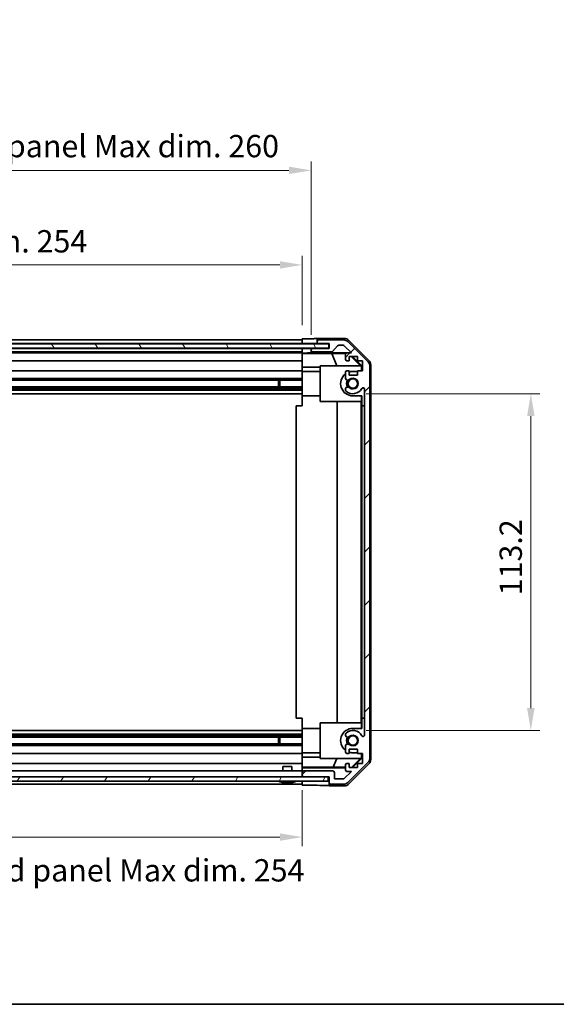
# Model space of a CAD drawing. Units: millimetres. Extents: x 43 to 6364, y 24 to 1148.
# Drawn here: x 1686 to 1866, y 24 to 355 of the extents above; entities that cross this region are included whole.
import ezdxf

# ---------------------------------------------------------------- set-up
doc = ezdxf.new("R2010")
doc.units = ezdxf.units.MM
doc.header["$LTSCALE"] = 3
doc.layers.get('Defpoints').update_dxf_attribs({"lineweight": 25})
for name, color, linetype, lineweight in [('Border (ISO)', 7, 'Continuous', 35), ('Dimension (ISO)', 7, 'Continuous', 18), ('Dimension (ISO) @ 1', 7, 'Continuous', 18), ('Visible (ISO)', 7, 'Continuous', 35)]:
    doc.layers.add(name, color=color, linetype=linetype, lineweight=lineweight)
doc.layers.add('Hatch (ISO)', color=1, linetype='Continuous', lineweight=18, true_color=0xff0000)
doc.styles.add('Note Text (TK)', font='txt')
doc.dimstyles.new('Default - Method 1b (TK)', dxfattribs={"dimscale": 3, "dimtxt": 2.5, "dimasz": 2.5, "dimexe": 1, "dimexo": 1.5, "dimgap": 1, "dimtad": 1, "dimtoh": 1, "dimrnd": 1e-08, "dimdsep": 46, "dimtxsty": 'Note Text (TK)', "dimcen": 0.09, "dimdle": 5, "dimclrd": 100, "dimclre": 100, "dimclrt": 7, "dimadec": 1, "dimazin": 1, "dimtfac": 1, "dimtmove": 0, "dimatfit": 3, "dimfxl": 0, "dimtolj": 1, "dimlwd": -1, "dimlwe": -1, "dimarcsym": 0})

# ---------------------------------------------------------------- blocks, each defined once
blk = doc.blocks.new('図面枠 tk図枠')
at = {"layer": 'Border (ISO)'}
blk.add_line((14.5, 8), (405.5, 8), dxfattribs=at)
blk = doc.blocks.new('*D101')
at = {"layer": 'Defpoints', "color": 0, "transparency": 16777216}
for p in [(1780.65, 272.57), (1526.65, 247.86), (1780.65, 247.77)]:
    blk.add_point(p, dxfattribs=at)
at = {"layer": 'Dimension (ISO)', "color": 100, "transparency": 16777216}
for p, q in [((1526.65, 252.36), (1526.65, 275.57)), ((1780.65, 252.27), (1780.65, 275.57)), ((1534.15, 272.57), (1773.15, 272.57))]:
    blk.add_line(p, q, dxfattribs=at)
for points in [[(1534.15, 273.82), (1534.15, 271.32), (1526.65, 272.57)], [(1773.15, 273.82), (1773.15, 271.32), (1780.65, 272.57)]]:
    blk.add_solid(points, dxfattribs=at)
at = {"layer": 'Dimension (ISO)', "color": 7, "transparency": 16777216, "insert": (1596.62, 280.51), "char_height": 7.5, "attachment_point": 4, "style": 'Note Text (TK)'}
blk.add_mtext('\\A1;有効寸法 / Max dim. 254', dxfattribs=at)
blk = doc.blocks.new('*D100')
at = {"layer": 'Defpoints', "color": 0, "transparency": 16777216}
for p in [(1783.65, 304.36), (1523.65, 244.51), (1783.65, 244.51)]:
    blk.add_point(p, dxfattribs=at)
at = {"layer": 'Dimension (ISO)', "color": 100, "transparency": 16777216}
for p, q in [((1523.65, 249.01), (1523.65, 307.36)), ((1783.65, 249.01), (1783.65, 307.36)), ((1531.15, 304.36), (1776.15, 304.36))]:
    blk.add_line(p, q, dxfattribs=at)
for points in [[(1531.15, 305.61), (1531.15, 303.11), (1523.65, 304.36)], [(1776.15, 305.61), (1776.15, 303.11), (1783.65, 304.36)]]:
    blk.add_solid(points, dxfattribs=at)
at = {"layer": 'Dimension (ISO)', "color": 7, "transparency": 16777216, "insert": (1534.1, 312.51), "char_height": 7.5, "attachment_point": 4, "style": 'Note Text (TK)'}
blk.add_mtext('\\A1;ハメ込みパネル有効寸法 / Slide panel Max dim. 260', dxfattribs=at)
blk = doc.blocks.new('*D99')
at = {"layer": 'Defpoints', "color": 0, "transparency": 16777216}
for p in [(1526.65, 100.46), (1780.65, 100.46), (1780.65, 80.22)]:
    blk.add_point(p, dxfattribs=at)
at = {"layer": 'Dimension (ISO)', "color": 100, "transparency": 16777216}
for p, q in [((1526.65, 95.96), (1526.65, 77.22)), ((1780.65, 95.96), (1780.65, 77.22)), ((1534.15, 80.22), (1773.15, 80.22))]:
    blk.add_line(p, q, dxfattribs=at)
for points in [[(1534.15, 81.47), (1534.15, 78.97), (1526.65, 80.22)], [(1773.15, 81.47), (1773.15, 78.97), (1780.65, 80.22)]]:
    blk.add_solid(points, dxfattribs=at)
at = {"layer": 'Dimension (ISO)', "color": 7, "transparency": 16777216, "insert": (1525.3, 69.04), "char_height": 7.5, "attachment_point": 4, "style": 'Note Text (TK)'}
blk.add_mtext('\\A1;ねじ止めパネル有効寸法 / Screwed panel Max dim. 254', dxfattribs=at)
blk = doc.blocks.new('*D98')
at = {"layer": 'Defpoints', "color": 0, "transparency": 16777216}
for p in [(1797.65, 229.26), (1797.65, 116.06), (1857.46, 116.06)]:
    blk.add_point(p, dxfattribs=at)
at = {"layer": 'Dimension (ISO)', "color": 100, "transparency": 16777216}
for p, q in [((1802.15, 229.26), (1860.46, 229.26)), ((1857.46, 221.76), (1857.46, 123.56)), ((1802.15, 116.06), (1860.46, 116.06))]:
    blk.add_line(p, q, dxfattribs=at)
for points in [[(1856.21, 221.76), (1858.71, 221.76), (1857.46, 229.26)], [(1856.21, 123.56), (1858.71, 123.56), (1857.46, 116.06)]]:
    blk.add_solid(points, dxfattribs=at)
at = {"layer": 'Dimension (ISO)', "color": 7, "transparency": 16777216, "insert": (1850.71, 161.5), "char_height": 7.5, "attachment_point": 4, "rotation": 90, "style": 'Note Text (TK)'}
blk.add_mtext('\\A1;113.2', dxfattribs=at)

msp = doc.modelspace()

# ---------------------------------------------------------------- hatches: boundary and pattern name
at = {"layer": 'Hatch (ISO)'}
h = msp.add_hatch(dxfattribs=at)
h.set_pattern_fill('ANSI31', color=256, scale=101.6, angle=75.000175, style=0)
h.set_pattern_definition([(120.0002, (1168.5, -8), (-10.9985, -6.35003), [])])
h.paths.add_polyline_path([(1789.604, 244.586), (1789.604, 246.086), (1517.704, 246.086), (1517.704, 244.586)])
h = msp.add_hatch(dxfattribs=at)
h.set_pattern_fill('ANSI31', color=256, scale=101.6, style=0)
h.set_pattern_definition([(45, (1168.5, -8), (-8.98026, 8.98026), [])])
edge = h.paths.add_edge_path()
edge.add_ellipse((1786.154, 246.861), major_axis=(0, 0.5), ratio=1, start_angle=0, end_angle=90)
edge.add_line((1785.654, 246.861), (1785.654, 246.661))
edge.add_ellipse((1786.154, 246.661), major_axis=(-0.5, 0), ratio=1, start_angle=0, end_angle=90)
edge.add_line((1786.154, 246.161), (1789.654, 246.161))
edge.add_line((1789.654, 246.161), (1789.654, 244.511))
edge.add_line((1789.654, 244.511), (1784.154, 244.511))
edge.add_ellipse((1784.154, 244.011), major_axis=(0, 0.5), ratio=1, start_angle=0, end_angle=90)
edge.add_line((1783.654, 244.011), (1783.654, 243.811))
edge.add_ellipse((1784.154, 243.811), major_axis=(-0.5, 0), ratio=1, start_angle=0, end_angle=90)
edge.add_line((1784.154, 243.311), (1790.4295, 243.311))
edge.add_ellipse((1790.4295, 243.811), major_axis=(0, -0.5), ratio=1, start_angle=0, end_angle=48.366461)
edge.add_line((1790.8032, 243.4788), (1792.5048, 245.3932))
edge.add_ellipse((1792.8785, 245.061), major_axis=(-0.3737, 0.3322), ratio=1, start_angle=311.633539, end_angle=360, ccw=False)
edge.add_line((1792.8785, 245.561), (1794.4013, 245.561))
edge.add_ellipse((1794.4013, 245.061), major_axis=(0, 0.5), ratio=1, start_angle=315, end_angle=360, ccw=False)
edge.add_line((1794.7549, 245.4145), (1797.1584, 243.011))
edge.add_line((1797.1584, 243.011), (1795.654, 243.011))
edge.add_ellipse((1795.654, 242.511), major_axis=(0, 0.5), ratio=1, start_angle=0, end_angle=90)
edge.add_line((1795.154, 242.511), (1795.154, 240.861))
edge.add_ellipse((1795.654, 240.861), major_axis=(-0.5, 0), ratio=1, start_angle=0, end_angle=90)
edge.add_line((1795.654, 240.361), (1796.404, 240.361))
edge.add_line((1796.404, 240.361), (1796.404, 241.761))
edge.add_line((1796.404, 241.761), (1799.204, 241.761))
edge.add_line((1799.204, 241.761), (1799.204, 240.361))
edge.add_line((1799.204, 240.361), (1800.904, 240.361))
edge.add_line((1800.904, 240.361), (1800.904, 236.961))
edge.add_line((1800.904, 236.961), (1799.204, 236.961))
edge.add_line((1799.204, 236.961), (1799.204, 235.561))
edge.add_line((1799.204, 235.561), (1796.404, 235.561))
edge.add_line((1796.404, 235.561), (1796.404, 236.961))
edge.add_line((1796.404, 236.961), (1795.654, 236.961))
edge.add_ellipse((1795.654, 236.461), major_axis=(0, 0.5), ratio=1, start_angle=0, end_angle=90)
edge.add_line((1795.154, 236.461), (1795.154, 234.3337))
edge.add_ellipse((1795.9116, 234.5907), major_axis=(-0.7576, -0.2571), ratio=1, start_angle=0, end_angle=113.335886)
edge.add_ellipse((1797.654, 232.661), major_axis=(-1.2063, 1.336), ratio=1, start_angle=95.840426, end_angle=360, ccw=False)
edge.add_ellipse((1795.9116, 230.7312), major_axis=(0.5361, 0.5938), ratio=1, start_angle=0, end_angle=113.335886)
edge.add_line((1795.154, 230.9883), (1795.154, 230.4742))
edge.add_ellipse((1795.9116, 230.7312), major_axis=(-0.7576, -0.2571), ratio=1, start_angle=0, end_angle=29.176312)
edge.add_ellipse((1797.654, 232.661), major_axis=(-2.2786, -2.5235), ratio=1, start_angle=0, end_angle=103.281342)
edge.add_ellipse((1801.0634, 230.7868), major_axis=(-0.4299, 0.2363), ratio=1, start_angle=208.798445, end_angle=360, ccw=False)
edge.add_line((1801.554, 230.7868), (1801.554, 114.5352))
edge.add_ellipse((1801.0634, 114.5352), major_axis=(0.4906, 0), ratio=1, start_angle=208.798445, end_angle=360, ccw=False)
edge.add_ellipse((1797.654, 112.661), major_axis=(2.9795, 1.6379), ratio=1, start_angle=0, end_angle=103.281342)
edge.add_ellipse((1795.9116, 114.5907), major_axis=(-0.5361, 0.5938), ratio=1, start_angle=0, end_angle=29.176312)
edge.add_line((1795.154, 114.8478), (1795.154, 114.3337))
edge.add_ellipse((1795.9116, 114.5907), major_axis=(-0.7576, -0.2571), ratio=1, start_angle=0, end_angle=113.335886)
edge.add_ellipse((1797.654, 112.661), major_axis=(-1.2063, 1.336), ratio=1, start_angle=95.840426, end_angle=360, ccw=False)
edge.add_ellipse((1795.9116, 110.7312), major_axis=(0.5361, 0.5938), ratio=1, start_angle=0, end_angle=113.335886)
edge.add_line((1795.154, 110.9883), (1795.154, 108.861))
edge.add_ellipse((1795.654, 108.861), major_axis=(-0.5, 0), ratio=1, start_angle=0, end_angle=90)
edge.add_line((1795.654, 108.361), (1796.404, 108.361))
edge.add_line((1796.404, 108.361), (1796.404, 109.761))
edge.add_line((1796.404, 109.761), (1799.204, 109.761))
edge.add_line((1799.204, 109.761), (1799.204, 108.361))
edge.add_line((1799.204, 108.361), (1800.904, 108.361))
edge.add_line((1800.904, 108.361), (1800.904, 104.961))
edge.add_line((1800.904, 104.961), (1799.204, 104.961))
edge.add_line((1799.204, 104.961), (1799.204, 103.561))
edge.add_line((1799.204, 103.561), (1796.404, 103.561))
edge.add_line((1796.404, 103.561), (1796.404, 104.961))
edge.add_line((1796.404, 104.961), (1795.654, 104.961))
edge.add_ellipse((1795.654, 104.461), major_axis=(0, 0.5), ratio=1, start_angle=0, end_angle=90)
edge.add_line((1795.154, 104.461), (1795.154, 102.811))
edge.add_ellipse((1795.654, 102.811), major_axis=(-0.5, 0), ratio=1, start_angle=0, end_angle=90)
edge.add_line((1795.654, 102.311), (1797.1584, 102.311))
edge.add_line((1797.1584, 102.311), (1794.6084, 99.761))
edge.add_line((1794.6084, 99.761), (1791.454, 99.761))
edge.add_line((1791.454, 99.761), (1791.454, 101.961))
edge.add_ellipse((1790.954, 101.961), major_axis=(0.5, 0), ratio=1, start_angle=0, end_angle=90)
edge.add_line((1790.954, 102.461), (1781.154, 102.461))
edge.add_ellipse((1781.154, 101.961), major_axis=(0, 0.5), ratio=1, start_angle=0, end_angle=90)
edge.add_line((1780.654, 101.961), (1780.654, 100.961))
edge.add_ellipse((1781.154, 100.961), major_axis=(-0.5, 0), ratio=1, start_angle=0, end_angle=90)
edge.add_line((1781.154, 100.461), (1789.404, 100.461))
edge.add_line((1789.404, 100.461), (1789.654, 100.461))
edge.add_line((1789.654, 100.461), (1789.654, 98.461))
edge.add_ellipse((1790.154, 98.461), major_axis=(-0.5, 0), ratio=1, start_angle=0, end_angle=90)
edge.add_line((1790.154, 97.961), (1794.5256, 97.961))
edge.add_ellipse((1794.5256, 99.961), major_axis=(0, -2), ratio=1, start_angle=0, end_angle=45)
edge.add_line((1795.9398, 98.5468), (1802.7682, 105.3752))
edge.add_ellipse((1801.354, 106.7894), major_axis=(1.4142, -1.4142), ratio=1, start_angle=0, end_angle=45)
edge.add_line((1803.354, 106.7894), (1803.354, 238.5326))
edge.add_ellipse((1801.354, 238.5326), major_axis=(2, 0), ratio=1, start_angle=0, end_angle=45)
edge.add_line((1802.7682, 239.9468), (1795.9398, 246.7752))
edge.add_ellipse((1794.5256, 245.361), major_axis=(1.4142, 1.4142), ratio=1, start_angle=0, end_angle=45)
edge.add_line((1794.5256, 247.361), (1786.154, 247.361))
h = msp.add_hatch(dxfattribs=at)
h.set_pattern_fill('ANSI31', color=256, scale=101.6, angle=14.999978, style=0)
h.set_pattern_definition([(60, (1168.5, -8), (-10.99852, 6.35), [])])
h.paths.add_polyline_path([(1517.904, 100.461), (1517.904, 98.961), (1789.404, 98.961), (1789.404, 100.461), (1781.154, 100.461), (1526.154, 100.461)])

# ---------------------------------------------------------------- linework, layer by layer
at = {"layer": 'Visible (ISO)'}
for p, q in [((1789.604, 246.086), (1517.704, 246.086)), ((1780.654, 247.361), (1526.654, 247.361)), ((1526.654, 246.161), (1780.654, 246.161)), ((1780.654, 246.161), (1780.654, 247.7737)), ((1780.654, 247.7737), (1783.654, 247.7737)), ((1780.654, 246.661), (1780.654, 246.861)), ((1780.654, 246.086), (1780.654, 246.161)), ((1780.654, 246.086), (1780.654, 246.161)), ((1783.654, 246.161), (1780.654, 246.161)), ((1785.654, 246.161), (1783.654, 246.161)), ((1785.654, 247.861), (1794.8244, 247.861)), ((1785.654, 247.861), (1785.654, 246.861)), ((1785.654, 246.861), (1785.654, 246.661)), ((1785.654, 246.661), (1785.654, 246.161)), ((1785.654, 246.161), (1786.154, 246.161)), ((1794.5256, 247.361), (1786.154, 247.361)), ((1786.154, 246.161), (1789.654, 246.161)), ((1789.604, 244.586), (1789.604, 246.086)), ((1789.654, 246.161), (1789.654, 244.511)), ((1790.8032, 243.4788), (1792.5048, 245.3932)), ((1792.8785, 245.561), (1794.4013, 245.561)), ((1794.7549, 245.4145), (1797.1584, 243.011)), ((1802.7682, 239.9468), (1795.9398, 246.7752)), ((1796.2385, 247.2753), (1803.0684, 240.4454)), ((1517.704, 244.586), (1789.604, 244.586)), ((1780.654, 244.511), (1526.654, 244.511)), ((1526.654, 243.311), (1780.654, 243.311)), ((1780.654, 243.011), (1526.654, 243.011)), ((1780.654, 244.511), (1780.654, 244.586)), ((1780.654, 244.511), (1780.654, 244.586)), ((1780.654, 242.9579), (1780.654, 244.511)), ((1780.654, 244.511), (1781.654, 244.511)), ((1780.654, 243.811), (1780.654, 244.011)), ((1780.654, 242.756), (1780.654, 242.9579)), ((1781.654, 242.9579), (1780.654, 242.9579)), ((1780.654, 242.756), (1780.654, 242.511)), ((1780.654, 242.7384), (1790.5915, 242.7384)), ((1780.654, 240.861), (1780.654, 242.511)), ((1781.654, 244.511), (1783.654, 244.511)), ((1784.154, 244.511), (1783.654, 244.511)), ((1783.654, 244.511), (1783.654, 244.011)), ((1783.654, 244.011), (1783.654, 243.811)), ((1783.654, 243.811), (1783.654, 243.0102)), ((1783.654, 243.0102), (1795.6268, 243.0102)), ((1783.654, 243.0102), (1783.654, 242.9928)), ((1789.654, 244.511), (1784.154, 244.511)), ((1784.154, 243.311), (1790.4295, 243.311)), ((1790.5915, 242.7384), (1795.2609, 242.8199)), ((1790.5915, 242.7384), (1792.2512, 238.661)), ((1795.154, 242.511), (1795.154, 240.861)), ((1797.1584, 243.011), (1795.654, 243.011)), ((1796.404, 240.361), (1796.404, 241.761)), ((1796.404, 241.761), (1799.204, 241.761)), ((1797.1413, 241.761), (1800.196, 238.661)), ((1797.5089, 241.761), (1800.6536, 238.6163)), ((1799.204, 241.761), (1799.204, 240.361)), ((1526.654, 240.361), (1780.654, 240.361)), ((1780.654, 240.861), (1780.654, 240.361)), ((1780.654, 238.2322), (1780.654, 240.361)), ((1786.654, 238.661), (1800.3994, 238.661)), ((1786.654, 226.661), (1786.654, 238.661)), ((1795.654, 240.361), (1796.404, 240.361)), ((1799.204, 240.361), (1800.904, 240.361)), ((1800.5488, 238.5116), (1800.3994, 238.661)), ((1800.6536, 238.6163), (1800.5488, 238.5116)), ((1800.5488, 236.961), (1800.5488, 238.5116)), ((1800.6536, 238.6163), (1800.6536, 236.961)), ((1800.904, 240.361), (1800.904, 236.961)), ((1803.354, 106.7894), (1803.354, 238.5326)), ((1803.654, 239.0314), (1803.654, 106.2906)), ((1780.654, 236.961), (1526.654, 236.961)), ((1780.654, 236.961), (1780.654, 238.2322)), ((1786.654, 238.2322), (1780.654, 238.2322)), ((1780.654, 236.961), (1780.654, 236.461)), ((1786.654, 236.761), (1780.654, 236.761)), ((1780.654, 235.9106), (1780.654, 236.461)), ((1780.654, 228.561), (1780.654, 235.9106)), ((1795.154, 236.461), (1795.154, 234.3337)), ((1796.404, 236.961), (1795.654, 236.961)), ((1796.404, 235.561), (1796.404, 236.961)), ((1799.204, 235.561), (1796.404, 235.561)), ((1797.6536, 236.761), (1799.204, 236.761)), ((1800.904, 236.961), (1799.204, 236.961)), ((1799.204, 236.961), (1799.204, 235.561)), ((1526.654, 234.3337), (1780.654, 234.3337)), ((1526.654, 233.7907), (1780.654, 233.7907)), ((1772.654, 231.5312), (1772.654, 233.7907)), ((1773.0835, 233.7907), (1773.0835, 231.5312)), ((1526.654, 231.5312), (1780.654, 231.5312)), ((1526.654, 230.9883), (1780.654, 230.9883)), ((1526.654, 230.4742), (1780.654, 230.4742)), ((1526.654, 229.261), (1780.654, 229.261)), ((1780.654, 225.161), (1780.654, 228.561)), ((1786.654, 228.561), (1780.654, 228.561)), ((1795.154, 230.9883), (1795.154, 230.4742)), ((1800.6536, 228.561), (1797.6536, 228.561)), ((1800.5488, 226.661), (1800.5488, 228.561)), ((1800.6536, 228.561), (1800.6536, 225.161)), ((1801.554, 230.7868), (1801.554, 114.5352)), ((1780.654, 225.161), (1778.654, 225.161)), ((1778.654, 225.161), (1778.654, 120.161)), ((1800.5488, 226.661), (1786.654, 226.661)), ((1792.4114, 118.661), (1792.4114, 226.661)), ((1800.4447, 226.661), (1800.4447, 118.661)), ((1800.6536, 225.161), (1800.6885, 225.161)), ((1800.6885, 225.161), (1801.554, 225.161)), ((1800.6885, 225.161), (1800.6885, 120.161)), ((1780.654, 120.161), (1778.654, 120.161)), ((1780.654, 116.761), (1780.654, 120.161)), ((1800.6885, 120.161), (1800.6536, 120.161)), ((1800.6536, 120.161), (1800.6536, 116.761)), ((1800.6885, 120.161), (1801.554, 120.161)), ((1526.654, 116.061), (1780.654, 116.061)), ((1780.654, 109.4114), (1780.654, 116.761)), ((1786.654, 116.761), (1780.654, 116.761)), ((1786.654, 106.661), (1786.654, 118.661)), ((1786.654, 118.661), (1800.5488, 118.661)), ((1797.6536, 116.761), (1800.6536, 116.761)), ((1800.5488, 116.761), (1800.5488, 118.661)), ((1526.654, 114.8478), (1780.654, 114.8478)), ((1526.654, 114.3337), (1780.654, 114.3337)), ((1526.654, 113.7907), (1780.654, 113.7907)), ((1772.654, 111.5312), (1772.654, 113.7907)), ((1773.0835, 113.7907), (1773.0835, 111.5312)), ((1795.154, 114.8478), (1795.154, 114.3337)), ((1526.654, 111.5312), (1780.654, 111.5312)), ((1526.654, 110.9883), (1780.654, 110.9883)), ((1780.654, 108.861), (1780.654, 109.4114)), ((1795.154, 110.9883), (1795.154, 108.861)), ((1796.404, 108.361), (1796.404, 109.761)), ((1796.404, 109.761), (1799.204, 109.761)), ((1799.204, 109.761), (1799.204, 108.361)), ((1526.654, 108.361), (1780.654, 108.361)), ((1780.654, 108.861), (1780.654, 108.361)), ((1786.654, 108.561), (1780.654, 108.561)), ((1780.654, 107.0898), (1780.654, 108.361)), ((1780.654, 104.961), (1780.654, 107.0898)), ((1780.654, 107.0898), (1786.654, 107.0898)), ((1800.3994, 106.661), (1786.654, 106.661)), ((1791.0678, 103.7538), (1792.2512, 106.661)), ((1795.654, 108.361), (1796.404, 108.361)), ((1800.196, 106.661), (1797.2254, 103.6463)), ((1800.6536, 106.7057), (1797.5089, 103.561)), ((1799.204, 108.561), (1797.6536, 108.561)), ((1799.204, 108.361), (1800.904, 108.361)), ((1800.3994, 106.661), (1800.5488, 106.8104)), ((1800.5488, 106.8104), (1800.5488, 108.361)), ((1800.5488, 106.8104), (1800.6536, 106.7057)), ((1800.6536, 108.361), (1800.6536, 106.7057)), ((1800.904, 108.361), (1800.904, 104.961)), ((1780.654, 104.961), (1526.654, 104.961)), ((1774.154, 103.961), (1777.1541, 103.961)), ((1774.154, 102.461), (1774.154, 103.961)), ((1777.1541, 102.461), (1777.1541, 103.961)), ((1780.654, 104.961), (1780.654, 104.461)), ((1780.654, 103.715), (1780.654, 104.461)), ((1791.0678, 103.7538), (1780.654, 103.7538)), ((1780.654, 103.4619), (1780.654, 103.715)), ((1795.154, 103.4619), (1780.654, 103.4619)), ((1780.654, 103.4619), (1780.654, 101.961)), ((1795.154, 103.6824), (1791.0678, 103.7538)), ((1795.154, 104.461), (1795.154, 102.811)), ((1796.404, 104.961), (1795.654, 104.961)), ((1795.9398, 98.5468), (1802.7682, 105.3752)), ((1803.0684, 104.8765), (1796.2385, 98.0466)), ((1796.404, 103.561), (1796.404, 104.961)), ((1797.2254, 103.6463), (1796.404, 103.6606)), ((1799.204, 103.561), (1796.404, 103.561)), ((1797.3107, 103.561), (1797.2254, 103.6463)), ((1800.904, 104.961), (1799.204, 104.961)), ((1799.204, 104.961), (1799.204, 103.561)), ((1789.404, 100.461), (1517.904, 100.461)), ((1780.654, 102.461), (1526.654, 102.461)), ((1780.654, 101.961), (1780.654, 100.961)), ((1780.654, 100.961), (1780.654, 100.461)), ((1790.954, 102.461), (1781.154, 102.461)), ((1781.154, 100.461), (1789.654, 100.461)), ((1789.404, 98.961), (1789.404, 100.461)), ((1789.654, 100.461), (1789.654, 98.461)), ((1791.454, 99.761), (1791.454, 101.961)), ((1794.6084, 99.761), (1791.454, 99.761)), ((1797.1584, 102.311), (1794.6084, 99.761)), ((1795.654, 102.311), (1797.1584, 102.311)), ((1517.904, 98.961), (1789.404, 98.961)), ((1526.654, 97.961), (1780.654, 97.961)), ((1773.9221, 98.6183), (1773.9217, 98.613)), ((1775.3721, 98.6183), (1775.356, 98.4335)), ((1775.952, 98.4335), (1775.9359, 98.6183)), ((1777.3863, 98.613), (1777.3859, 98.6183)), ((1780.654, 98.461), (1780.654, 98.961)), ((1780.654, 97.6181), (1780.654, 98.961)), ((1784.654, 97.6181), (1780.654, 97.6181)), ((1789.654, 98.461), (1789.654, 97.461)), ((1789.654, 97.461), (1794.8244, 97.461)), ((1790.154, 97.961), (1794.5256, 97.961))]:
    msp.add_line(p, q, dxfattribs=at)
for centre in [(1797.6536, 232.661), (1797.6536, 112.661)]:
    msp.add_circle(centre, 1.5706, dxfattribs=at)
for centre, radius, start, end in [((1786.154, 246.861), 0.5, 90, 180), ((1786.154, 246.661), 0.5, 180, 270), ((1792.8785, 245.061), 0.5, 90, 138.366461), ((1794.4013, 245.061), 0.5, 45, 90), ((1794.5256, 245.361), 2, 45, 90), ((1784.154, 244.011), 0.5, 90, 180), ((1784.154, 243.811), 0.5, 180, 270), ((1790.4295, 243.811), 0.5, 270, 318.366461), ((1795.654, 242.511), 0.5, 90, 180), ((1795.654, 240.861), 0.5, 180, 270), ((1801.354, 238.5326), 2, 0, 45), ((1797.6536, 232.661), 4.1, 127.563812, 270), ((1795.654, 236.461), 0.5, 90, 180), ((1797.6536, 232.661), 4.1, 90, 107.744122), ((1795.9116, 234.5907), 0.8, 198.743901, 312.079787), ((1797.6536, 232.661), 2.1, 147.438171, 212.561829), ((1797.6536, 232.661), 2, 145.407247, 214.592753), ((1797.654, 232.661), 1.8, 227.920213, 132.079787), ((1795.9116, 230.7312), 0.8, 47.920213, 161.256099), ((1795.9116, 230.7312), 0.8, 198.743901, 227.920213), ((1797.654, 232.661), 3.4, 227.920213, 331.201555), ((1801.0634, 230.7868), 0.4906, 0, 151.201555), ((1797.6536, 112.661), 4.1, 90, 232.436188), ((1797.654, 112.661), 3.4, 28.798445, 132.079787), ((1795.9116, 114.5907), 0.8, 132.079787, 161.256099), ((1795.9116, 114.5907), 0.8, 198.743901, 312.079787), ((1797.6536, 112.661), 2.1, 147.438171, 212.561829), ((1797.6536, 112.661), 2, 145.407247, 214.592753), ((1797.654, 112.661), 1.8, 227.920213, 132.079787), ((1801.0634, 114.5352), 0.4906, 208.798445, 0), ((1795.9116, 110.7312), 0.8, 47.920213, 161.256099), ((1795.654, 108.861), 0.5, 180, 270), ((1797.6536, 112.661), 4.1, 252.255878, 270), ((1801.354, 106.7894), 2, 315, 0), ((1795.654, 104.461), 0.5, 90, 180), ((1795.654, 102.811), 0.5, 180, 270), ((1781.154, 101.961), 0.5, 90, 180), ((1781.154, 100.961), 0.5, 180, 270), ((1790.954, 101.961), 0.5, 0, 90), ((1772.8809, 98.951), 0.01, 90, 248.360479), ((1775.654, 105.9411), 7.5301, 248.360479, 256.699773), ((1775.654, 105.9411), 7.5301, 283.300227, 291.639521), ((1778.4272, 98.951), 0.01, 291.639521, 90), ((1790.154, 98.461), 0.5, 180, 270), ((1794.5256, 99.961), 2, 270, 315)]:
    msp.add_arc(centre, radius, start, end, dxfattribs=at)
for centre, major_axis, ratio, start_param, end_param in [((1783.654, 247.8086), (2, 0), 0.01745506, 4.71238898, 6.28318531), ((1794.8238, 245.8607), (1.4146, 1.4146), 0.99969546, 0, 0.78524587), ((1781.654, 242.9928), (-2, 0), 0.01745506, 1.57079633, 3.14159265), ((1801.6537, 239.0308), (1.4146, 1.4146), 0.99969546, 5.49793944, 6.28318531), ((1801.6537, 106.2912), (1.4146, -1.4146), 0.99969546, 0, 0.78524587), ((1775.654, 105.9099), (7.5216, 0), 0.9961947, 4.48005296, 4.64586493), ((1775.654, 106.0358), (7.4512, 0), 0.9961947, 4.67455203, 4.75022593), ((1775.654, 105.9099), (7.5216, 0), 0.9961947, 4.77891303, 4.944725), ((1784.654, 97.5308), (5, 0), 0.01745506, 0, 1.57079633), ((1794.8238, 99.4613), (1.4146, -1.4146), 0.99969546, 5.49793944, 6.28318531)]:
    msp.add_ellipse(centre, major_axis=major_axis, ratio=ratio, start_param=start_param, end_param=end_param, dxfattribs=at)
for points in [[(1775.154, 98.4335), (1775.1793, 98.4318), (1775.2063, 98.4304), (1775.2559, 98.4284), (1775.2786, 98.428), (1775.3144, 98.428), (1775.33, 98.4284), (1775.3507, 98.4304), (1775.3558, 98.4318), (1775.356, 98.4335)], [(1775.952, 98.4335), (1775.9522, 98.4318), (1775.9574, 98.4304), (1775.9781, 98.4284), (1775.9936, 98.428), (1776.0295, 98.428), (1776.0521, 98.4284), (1776.1018, 98.4304), (1776.1287, 98.4318), (1776.154, 98.4335)]]:
    msp.add_open_spline(points, degree=3, knots=[0.0307191633, 0.0307191633, 0.0307191633, 0.0307191633, 0.0383195288, 0.0383195288, 0.0459198942, 0.0459198942, 0.0535202597, 0.0535202597, 0.0611206252, 0.0611206252, 0.0611206252, 0.0611206252], dxfattribs=at)

# ---------------------------------------------------------------- block references
at = {"xscale": 4, "yscale": 4, "zscale": 4}
msp.add_blockref('図面枠 tk図枠', (1168.5, -8), dxfattribs=at)

# ---------------------------------------------------------------- dimensions: what is measured, and where the dimension line sits
at = {"layer": 'Dimension (ISO) @ 1', "color": 100, "true_color": 0x00ff3f}
for base, p1, p2, text, override, picture, middle in [((1783.654, 304.3572), (1523.654, 244.511), (1783.654, 244.511), 'ハメ込みパネル有効寸法 / Slide panel Max dim. <>', {"dimscale": 1, "dimtxt": 7.5, "dimasz": 7.5, "dimexe": 3, "dimexo": 4.5, "dimgap": 3, "dimtoh": 0, "dimdec": 2, "dimcen": 0.27, "dimtp": 0, "dimtm": 0, "dimtdec": 2, "dimtix": 0, "dimtofl": 0, "dimtmove": 0, "dimatfit": 1}, '*D100', (1653.654, 304.3572)), ((1780.654, 272.5669), (1526.654, 247.861), (1780.654, 247.7737), '有効寸法 / Max dim. <>', {"dimscale": 1, "dimtxt": 7.5, "dimasz": 7.5, "dimexe": 3, "dimexo": 4.5, "dimgap": 3, "dimtoh": 0, "dimdec": 2, "dimcen": 0.27, "dimtp": 0, "dimtm": 0, "dimtdec": 2, "dimtix": 0, "dimtofl": 0, "dimtmove": 0, "dimatfit": 1}, '*D101', (1653.654, 272.5669)), ((1780.654, 80.2171), (1526.654, 100.461), (1780.654, 100.461), 'ねじ止めパネル有効寸法 / Screwed panel Max dim. <>', {"dimscale": 1, "dimtxt": 7.5, "dimasz": 7.5, "dimexe": 3, "dimexo": 4.5, "dimgap": 3, "dimtoh": 0, "dimcen": 0.27, "dimtix": 0, "dimtofl": 0, "dimtmove": 2, "dimatfit": 1}, '*D99', (1653.654, 69.044))]:
    dim = msp.add_linear_dim(base=base, p1=p1, p2=p2, angle=180, text=text, dimstyle='Default - Method 1b (TK)', override=override, dxfattribs=at)
    dim.commit()
    dim.dimension.update_dxf_attribs({"geometry": picture, "text_midpoint": middle, "dimtype": 128})
dim = msp.add_linear_dim(base=(1857.4581, 116.061), p1=(1797.654, 229.261), p2=(1797.654, 116.061), angle=90, dimstyle='Default - Method 1b (TK)', override={"dimscale": 1, "dimtxt": 7.5, "dimasz": 7.5, "dimexe": 3, "dimexo": 4.5, "dimgap": 3, "dimtoh": 0, "dimdec": 2, "dimcen": 0.27, "dimtp": 0, "dimtm": 0, "dimtdec": 2, "dimtix": 0, "dimtofl": 0, "dimtmove": 0, "dimatfit": 1}, dxfattribs=at)
dim.commit()
dim.dimension.update_dxf_attribs({"geometry": '*D98', "text_midpoint": (1857.4581, 172.661), "dimtype": 128})

doc.saveas('drawing.dxf')
